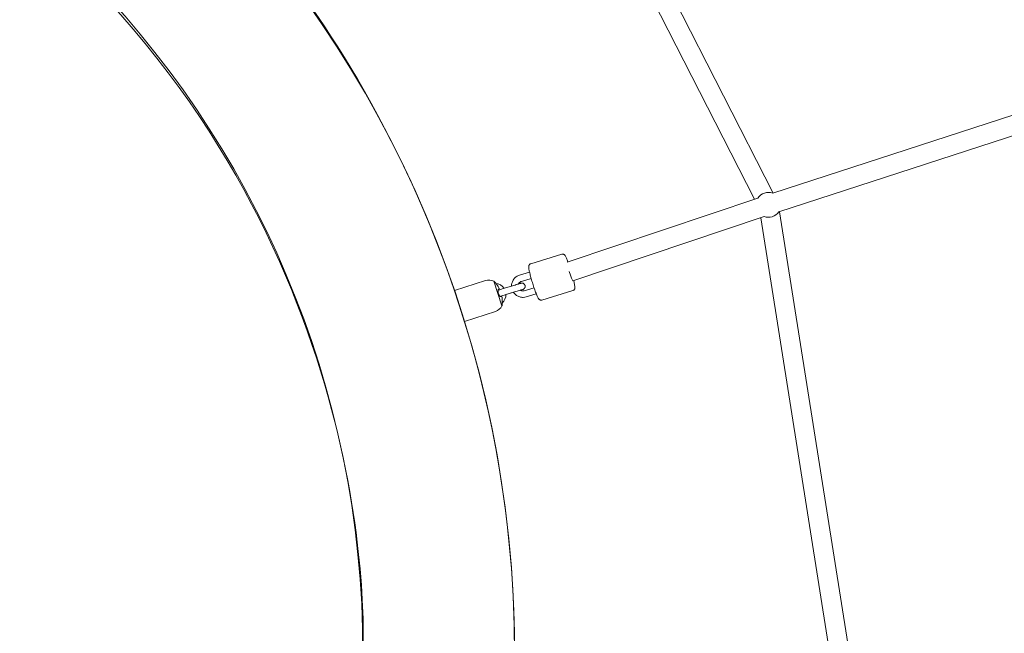
# Model space of a CAD drawing. Units: inches. Extents: x 41 to 253, y -170 to -15.
# Drawn here: x 179 to 188, y -92 to -87 of the extents above; entities that cross this region are included whole.
import ezdxf

# ---------------------------------------------------------------- set-up
doc = ezdxf.new("R2010")
doc.units = ezdxf.units.IN
doc.header["$MEASUREMENT"] = 0
doc.layers.add('Work Layer', color=7, linetype='Continuous')

# ---------------------------------------------------------------- blocks, each defined once
blk = doc.blocks.new('block 2537')
at = {"layer": 'Work Layer', "color": 250, "lineweight": 18}
blk.add_lwpolyline([(183.4317, -89.1559), (183.5055, -89.3831)], dxfattribs=at)
blk = doc.blocks.new('block 2538')
at = {"layer": 'Work Layer', "color": 250, "lineweight": 18}
blk.add_lwpolyline([(183.068, -89.242), (183.1607, -89.5273)], dxfattribs=at)
blk = doc.blocks.new('block 2539')
at = {"layer": 'Work Layer', "color": 250, "lineweight": 18}
blk.add_open_spline([(183.504, -89.2959), (183.5023, -89.2964), (183.5006, -89.297), (183.4983, -89.2977)], degree=3, dxfattribs=at)
blk = doc.blocks.new('block 2540')
at = {"layer": 'Work Layer', "color": 250, "lineweight": 18}
blk.add_open_spline([(183.5071, -89.3054), (183.5069, -89.3042), (183.5066, -89.3029), (183.5064, -89.3018), (183.5061, -89.3006), (183.5058, -89.2996), (183.5055, -89.2987), (183.5053, -89.2978), (183.505, -89.2971), (183.5048, -89.2967)], degree=3, knots=[0, 0, 0, 0, 1, 1, 1, 2, 2, 2, 3, 3, 3, 3], dxfattribs=at)
blk = doc.blocks.new('block 2541')
at = {"layer": 'Work Layer', "color": 250, "lineweight": 18}
blk.add_open_spline([(183.5096, -89.3351), (183.5096, -89.334), (183.5096, -89.333), (183.5096, -89.332), (183.5094, -89.324), (183.5087, -89.3157), (183.5074, -89.3076), (183.5073, -89.3069), (183.5072, -89.3061), (183.5071, -89.3054)], degree=3, knots=[0, 0, 0, 0, 1, 1, 1, 2, 2, 2, 3, 3, 3, 3], dxfattribs=at)
blk = doc.blocks.new('block 2542')
at = {"layer": 'Work Layer', "color": 250, "lineweight": 18}
blk.add_open_spline([(183.5081, -89.3734), (183.5083, -89.3709), (183.5084, -89.3687), (183.5086, -89.3659), (183.5088, -89.3627), (183.509, -89.3588), (183.5092, -89.3544), (183.5094, -89.3499), (183.5095, -89.3448), (183.5096, -89.3397), (183.5096, -89.3381), (183.5096, -89.3366), (183.5096, -89.3351)], degree=3, knots=[0, 0, 0, 0, 1, 1, 1, 2, 2, 2, 3, 3, 3, 4, 4, 4, 4], dxfattribs=at)
blk = doc.blocks.new('block 2543')
at = {"layer": 'Work Layer', "color": 250, "lineweight": 18}
blk.add_open_spline([(183.4632, -89.1924), (183.4627, -89.1916), (183.4621, -89.1908), (183.4615, -89.19), (183.4584, -89.1859), (183.4554, -89.1819), (183.4526, -89.1783), (183.45, -89.175), (183.4475, -89.172), (183.4455, -89.1695), (183.4436, -89.1672), (183.4421, -89.1653), (183.441, -89.1641), (183.44, -89.1629), (183.4395, -89.1623), (183.4395, -89.1623)], degree=3, knots=[0, 0, 0, 0, 1, 1, 1, 2, 2, 2, 3, 3, 3, 4, 4, 4, 5, 5, 5, 5], dxfattribs=at)
blk = doc.blocks.new('block 2544')
at = {"layer": 'Work Layer', "color": 250, "lineweight": 18}
blk.add_open_spline([(183.4787, -89.2179), (183.4783, -89.2172), (183.478, -89.2165), (183.4776, -89.2159), (183.4739, -89.2085), (183.4696, -89.2015), (183.465, -89.1949), (183.4644, -89.194), (183.4638, -89.1932), (183.4632, -89.1924)], degree=3, knots=[0, 0, 0, 0, 1, 1, 1, 2, 2, 2, 3, 3, 3, 3], dxfattribs=at)
blk = doc.blocks.new('block 2545')
at = {"layer": 'Work Layer', "color": 250, "lineweight": 18}
blk.add_open_spline([(183.4818, -89.2274), (183.4819, -89.2261), (183.4817, -89.2254), (183.4814, -89.2245), (183.4812, -89.2237), (183.4808, -89.2228), (183.4804, -89.2218), (183.48, -89.2208), (183.4796, -89.2198), (183.4791, -89.2188)], degree=3, knots=[0, 0, 0, 0, 1, 1, 1, 2, 2, 2, 3, 3, 3, 3], dxfattribs=at)
blk = doc.blocks.new('block 2546')
at = {"layer": 'Work Layer', "color": 250, "lineweight": 18}
blk.add_open_spline([(183.4754, -89.2295), (183.4783, -89.2285), (183.4801, -89.2279), (183.4813, -89.2275)], degree=3, dxfattribs=at)
blk = doc.blocks.new('block 2547')
at = {"layer": 'Work Layer', "color": 250, "lineweight": 18}
blk.add_open_spline([(183.4976, -89.2979), (183.4955, -89.2984), (183.4936, -89.2977), (183.4913, -89.2961), (183.4893, -89.2946), (183.4871, -89.2924), (183.4849, -89.2894), (183.4828, -89.2866), (183.4808, -89.2833), (183.4789, -89.2796), (183.4771, -89.2759), (183.4754, -89.2719), (183.4741, -89.2677), (183.4729, -89.2641), (183.472, -89.2605), (183.4713, -89.2569), (183.4705, -89.2525), (183.4701, -89.2484), (183.4701, -89.2447), (183.4701, -89.2407), (183.4705, -89.2374), (183.4713, -89.2348), (183.4721, -89.2323), (183.4733, -89.2306), (183.4747, -89.2298)], degree=3, knots=[0, 0, 0, 0, 1, 1, 1, 2, 2, 2, 3, 3, 3, 4, 4, 4, 5, 5, 5, 6, 6, 6, 7, 7, 7, 8, 8, 8, 8], dxfattribs=at)
blk = doc.blocks.new('block 2636')
at = {"layer": 'Work Layer', "color": 250, "lineweight": 18}
blk.add_open_spline([(185.9253, -88.5579), (185.9495, -88.5668), (185.976, -88.5673), (186.0006, -88.5594)], degree=3, dxfattribs=at)
blk = doc.blocks.new('block 2637')
at = {"layer": 'Work Layer', "color": 250, "lineweight": 18}
blk.add_open_spline([(186.0052, -88.3424), (185.9547, -88.3236), (185.8979, -88.3424), (185.8686, -88.3876)], degree=3, dxfattribs=at)
blk = doc.blocks.new('block 2638')
at = {"layer": 'Work Layer', "color": 250, "lineweight": 18}
blk.add_open_spline([(186.0006, -88.5594), (186.0253, -88.5513), (186.0466, -88.5352), (186.0609, -88.5135)], degree=3, dxfattribs=at)
blk = doc.blocks.new('block 2639')
at = {"layer": 'Work Layer', "color": 250, "lineweight": 18}
blk.add_open_spline([(186.0675, -88.5142), (186.0682, -88.5131), (186.0688, -88.512), (186.0694, -88.5108)], degree=3, dxfattribs=at)
blk = doc.blocks.new('block 2811')
at = {"layer": 'Work Layer', "color": 250, "lineweight": 18}
blk.add_open_spline([(184.1261, -89.0663), (184.1419, -89.1134), (184.1578, -89.1516), (184.1617, -89.1516)], degree=3, dxfattribs=at)
blk = doc.blocks.new('block 3620')
at = {"layer": 'Work Layer', "color": 102, "lineweight": 9}
blk.add_open_spline([(63.5376, -97.678), (63.5376, -98.2298), (63.5376, -98.5984), (63.5376, -98.5984), (63.5376, -104.2976), (64.2919, -109.9959), (65.7667, -115.423), (67.2414, -120.8501), (69.4361, -126.0046), (72.2532, -130.6406), (75.0702, -135.2767), (78.5089, -139.3935), (82.4174, -142.7889), (86.3259, -146.1843), (90.7046, -148.8574), (95.3489, -150.6617), (99.9932, -152.4661), (104.9023, -153.3984), (109.8144, -153.3984), (109.8144, -153.3984), (174.2818, -153.3984), (174.2818, -153.3984), (179.9148, -153.3984), (185.5468, -152.4726), (190.9026, -150.6667), (196.2584, -148.8608), (201.3362, -146.1755), (205.8889, -142.7429), (210.4417, -139.3103), (214.4679, -135.1315), (217.7729, -130.4108), (221.078, -125.6901), (223.6608, -120.429), (225.3973, -114.883), (227.1338, -109.3369), (228.0233, -103.5078), (228.0233, -97.6777), (228.0233, -97.6777), (228.0233, -93.6966), (228.0233, -93.6966), (228.0233, -87.8665), (227.1338, -82.0373), (225.3973, -76.4913), (223.6608, -70.9453), (221.078, -65.6842), (217.7729, -60.9634), (214.4679, -56.2427), (210.4417, -52.064), (205.8889, -48.6314), (201.3362, -45.1988), (196.2584, -42.5135), (190.9026, -40.7076), (185.5468, -38.9017), (179.9148, -37.9759), (174.2818, -37.9759), (174.2818, -37.9759), (109.8144, -37.9759), (109.8144, -37.9759), (104.9023, -37.9759), (99.9932, -38.9082), (95.3489, -40.7125), (90.7046, -42.5169), (86.3259, -45.19), (82.4174, -48.5853), (78.5089, -51.9807), (75.0702, -56.0975), (72.2532, -60.7336), (69.4361, -65.3697), (67.2414, -70.5242), (65.7667, -75.9513), (64.2919, -81.3784), (63.5376, -87.0767), (63.5376, -92.7759), (63.5376, -92.7759), (63.5376, -96.0369), (63.5376, -97.678)], degree=3, knots=[0, 0, 0, 0, 1, 1, 1, 2, 2, 2, 3, 3, 3, 4, 4, 4, 5, 5, 5, 6, 6, 6, 7, 7, 7, 8, 8, 8, 9, 9, 9, 10, 10, 10, 11, 11, 11, 12, 12, 12, 13, 13, 13, 14, 14, 14, 15, 15, 15, 16, 16, 16, 17, 17, 17, 18, 18, 18, 19, 19, 19, 20, 20, 20, 21, 21, 21, 22, 22, 22, 23, 23, 23, 24, 24, 24, 25, 25, 25, 25], dxfattribs=at)
blk = doc.blocks.new('block 3673')
at = {"layer": 'Work Layer', "color": 250, "lineweight": 18}
blk.add_open_spline([(203.0233, -92.5984), (203.0233, -76.1403), (189.6814, -62.7984), (173.2233, -62.7984)], degree=3, dxfattribs=at)
blk = doc.blocks.new('block 3780')
at = {"layer": 'Work Layer', "color": 250, "lineweight": 18}
blk.add_open_spline([(182.2233, -92.5984), (182.2233, -87.6278), (178.1939, -83.5984), (173.2233, -83.5984)], degree=3, dxfattribs=at)
blk = doc.blocks.new('block 3781')
at = {"layer": 'Work Layer', "color": 250, "lineweight": 18}
blk.add_open_spline([(183.6233, -92.5984), (183.6233, -86.8546), (178.9671, -82.1984), (173.2233, -82.1984)], degree=3, dxfattribs=at)
blk = doc.blocks.new('block 10228')
at = {"layer": 'Work Layer', "color": 250, "lineweight": 18}
blk.add_open_spline([(183.4395, -89.1623), (183.4369, -89.1601), (183.4344, -89.158), (183.4317, -89.1559)], degree=3, dxfattribs=at)
blk = doc.blocks.new('block 10229')
at = {"layer": 'Work Layer', "color": 250, "lineweight": 18}
blk.add_open_spline([(183.5055, -89.3831), (183.5065, -89.3799), (183.5073, -89.3767), (183.5081, -89.3734)], degree=3, dxfattribs=at)
blk = doc.blocks.new('block 10230')
at = {"layer": 'Work Layer', "color": 250, "lineweight": 18}
blk.add_open_spline([(183.4317, -89.1559), (183.4077, -89.1432), (183.3796, -89.1407), (183.3538, -89.1491)], degree=3, dxfattribs=at)
blk = doc.blocks.new('block 10231')
at = {"layer": 'Work Layer', "color": 250, "lineweight": 18}
blk.add_open_spline([(183.4465, -89.4344), (183.4723, -89.426), (183.4936, -89.4075), (183.5055, -89.3831)], degree=3, dxfattribs=at)
blk = doc.blocks.new('block 10232')
at = {"layer": 'Work Layer', "color": 250, "lineweight": 18}
blk.add_lwpolyline([(183.1607, -89.5273), (183.4465, -89.4344)], dxfattribs=at)
blk = doc.blocks.new('block 10233')
at = {"layer": 'Work Layer', "color": 250, "lineweight": 18}
blk.add_lwpolyline([(183.068, -89.242), (183.3538, -89.1491)], dxfattribs=at)
blk = doc.blocks.new('block 10271')
at = {"layer": 'Work Layer', "color": 250, "lineweight": 18}
blk.add_lwpolyline([(183.8025, -89.2151), (183.7126, -89.2427)], dxfattribs=at)
blk = doc.blocks.new('block 10272')
at = {"layer": 'Work Layer', "color": 250, "lineweight": 18}
blk.add_lwpolyline([(183.8227, -89.2717), (183.7303, -89.3001)], dxfattribs=at)
blk = doc.blocks.new('block 10273')
at = {"layer": 'Work Layer', "color": 250, "lineweight": 18}
blk.add_lwpolyline([(183.7609, -89.071), (183.6685, -89.0994)], dxfattribs=at)
blk = doc.blocks.new('block 10274')
at = {"layer": 'Work Layer', "color": 250, "lineweight": 18}
blk.add_lwpolyline([(183.7761, -89.1291), (183.6862, -89.1567)], dxfattribs=at)
blk = doc.blocks.new('block 10275')
at = {"layer": 'Work Layer', "color": 250, "lineweight": 18}
blk.add_open_spline([(183.6862, -89.1567), (183.6816, -89.1581), (183.6772, -89.1603), (183.6733, -89.1631), (183.6694, -89.1659), (183.666, -89.1693), (183.6632, -89.1732), (183.6615, -89.1755), (183.66, -89.1781), (183.6587, -89.1808)], degree=3, knots=[0, 0, 0, 0, 1, 1, 1, 2, 2, 2, 3, 3, 3, 3], dxfattribs=at)
blk = doc.blocks.new('block 10276')
at = {"layer": 'Work Layer', "color": 250, "lineweight": 18}
blk.add_open_spline([(183.6762, -89.2382), (183.6796, -89.2402), (183.6832, -89.2418), (183.6869, -89.2429), (183.6915, -89.2442), (183.6963, -89.2449), (183.7011, -89.2447), (183.705, -89.2445), (183.7089, -89.2439), (183.7126, -89.2427)], degree=3, knots=[0, 0, 0, 0, 1, 1, 1, 2, 2, 2, 3, 3, 3, 3], dxfattribs=at)
blk = doc.blocks.new('block 10277')
at = {"layer": 'Work Layer', "color": 250, "lineweight": 18}
blk.add_open_spline([(183.6685, -89.0994), (183.6579, -89.1027), (183.6477, -89.1077), (183.6386, -89.1141), (183.6295, -89.1206), (183.6215, -89.1286), (183.6149, -89.1376), (183.6083, -89.1466), (183.6031, -89.1567), (183.5997, -89.1674), (183.5962, -89.178), (183.5945, -89.1892), (183.5946, -89.2004)], degree=3, knots=[0, 0, 0, 0, 1, 1, 1, 2, 2, 2, 3, 3, 3, 4, 4, 4, 4], dxfattribs=at)
blk = doc.blocks.new('block 10278')
at = {"layer": 'Work Layer', "color": 250, "lineweight": 18}
blk.add_open_spline([(183.6122, -89.2579), (183.6134, -89.2596), (183.6146, -89.2613), (183.6158, -89.263), (183.6226, -89.2719), (183.6308, -89.2798), (183.64, -89.2862), (183.6492, -89.2925), (183.6594, -89.2974), (183.6702, -89.3005), (183.6809, -89.3037), (183.6922, -89.3051), (183.7033, -89.3046), (183.7125, -89.3043), (183.7215, -89.3028), (183.7303, -89.3001)], degree=3, knots=[0, 0, 0, 0, 1, 1, 1, 2, 2, 2, 3, 3, 3, 4, 4, 4, 5, 5, 5, 5], dxfattribs=at)
blk = doc.blocks.new('block 10290')
at = {"layer": 'Work Layer', "color": 250, "lineweight": 18}
blk.add_open_spline([(183.6044, -89.1975), (183.6121, -89.1951), (183.62, -89.1927), (183.6275, -89.1904), (183.6349, -89.1881), (183.642, -89.1859), (183.6484, -89.1839), (183.6549, -89.182), (183.6607, -89.1802), (183.6655, -89.1787), (183.6702, -89.1772), (183.6741, -89.176), (183.6768, -89.1752), (183.6795, -89.1744), (183.681, -89.1739), (183.6813, -89.1738), (183.6841, -89.1731), (183.6853, -89.1729), (183.6865, -89.1727), (183.6897, -89.1723), (183.693, -89.1724), (183.6962, -89.1731), (183.6993, -89.1737), (183.7023, -89.1749), (183.7051, -89.1764), (183.7079, -89.178), (183.7104, -89.1801), (183.7125, -89.1824), (183.7147, -89.1848), (183.7164, -89.1876), (183.7177, -89.1905), (183.719, -89.1934), (183.7198, -89.1966), (183.7201, -89.1997), (183.7204, -89.2029), (183.7202, -89.2062), (183.7194, -89.2093), (183.7187, -89.2124), (183.7175, -89.2154), (183.7158, -89.2181), (183.7141, -89.2208), (183.712, -89.2233), (183.7096, -89.2254), (183.7072, -89.2274), (183.7044, -89.2291), (183.7014, -89.2303), (183.7007, -89.2306), (183.6999, -89.2309), (183.6992, -89.2311), (183.6978, -89.2315), (183.6965, -89.2319), (183.6946, -89.2325), (183.6919, -89.2333), (183.688, -89.2345), (183.6832, -89.236), (183.6811, -89.2367), (183.6787, -89.2374), (183.6762, -89.2382)], degree=3, knots=[0, 0, 0, 0, 1, 1, 1, 2, 2, 2, 3, 3, 3, 4, 4, 4, 5, 5, 5, 6, 6, 6, 7, 7, 7, 8, 8, 8, 9, 9, 9, 10, 10, 10, 11, 11, 11, 12, 12, 12, 13, 13, 13, 14, 14, 14, 15, 15, 15, 16, 16, 16, 17, 17, 17, 18, 18, 18, 19, 19, 19, 19], dxfattribs=at)
blk = doc.blocks.new('block 10291')
at = {"layer": 'Work Layer', "color": 250, "lineweight": 18}
blk.add_open_spline([(183.699, -89.2312), (183.6979, -89.2315), (183.6966, -89.2319), (183.6947, -89.2325), (183.692, -89.2333), (183.6882, -89.2345), (183.6834, -89.236), (183.6787, -89.2374), (183.6729, -89.2392), (183.6665, -89.2412), (183.6601, -89.2431), (183.653, -89.2453), (183.6456, -89.2476), (183.638, -89.2499), (183.6299, -89.2524), (183.622, -89.2548)], degree=3, knots=[0, 0, 0, 0, 1, 1, 1, 2, 2, 2, 3, 3, 3, 4, 4, 4, 5, 5, 5, 5], dxfattribs=at)
blk = doc.blocks.new('block 10292')
at = {"layer": 'Work Layer', "color": 250, "lineweight": 18}
blk.add_lwpolyline([(183.6044, -89.1975), (183.509, -89.2268)], dxfattribs=at)
blk = doc.blocks.new('block 10293')
at = {"layer": 'Work Layer', "color": 250, "lineweight": 18}
blk.add_lwpolyline([(183.622, -89.2548), (183.5267, -89.2842)], dxfattribs=at)
blk = doc.blocks.new('block 10294')
at = {"layer": 'Work Layer', "color": 250, "lineweight": 18}
blk.add_lwpolyline([(183.6122, -89.2579), (183.5432, -89.2791)], dxfattribs=at)
blk = doc.blocks.new('block 10295')
at = {"layer": 'Work Layer', "color": 250, "lineweight": 18}
blk.add_open_spline([(183.5267, -89.2842), (183.519, -89.2865), (183.5112, -89.2889), (183.5041, -89.2911), (183.4993, -89.2926), (183.4946, -89.294), (183.4903, -89.2953)], degree=3, knots=[0, 0, 0, 0, 1, 1, 1, 2, 2, 2, 2], dxfattribs=at)
blk = doc.blocks.new('block 10296')
at = {"layer": 'Work Layer', "color": 250, "lineweight": 18}
blk.add_open_spline([(183.4705, -89.2387), (183.4721, -89.2382), (183.4738, -89.2377), (183.4755, -89.2371), (183.4819, -89.2352), (183.489, -89.233), (183.4964, -89.2307), (183.5005, -89.2294), (183.5048, -89.2281), (183.509, -89.2268)], degree=3, knots=[0, 0, 0, 0, 1, 1, 1, 2, 2, 2, 3, 3, 3, 3], dxfattribs=at)
blk = doc.blocks.new('block 10297')
at = {"layer": 'Work Layer', "color": 250, "lineweight": 18}
blk.add_open_spline([(183.5259, -89.2216), (183.5088, -89.1956), (183.481, -89.1785), (183.45, -89.175)], degree=3, dxfattribs=at)
blk = doc.blocks.new('block 10298')
at = {"layer": 'Work Layer', "color": 250, "lineweight": 18}
blk.add_open_spline([(183.5091, -89.3569), (183.5309, -89.3369), (183.5433, -89.3087), (183.5432, -89.2791)], degree=3, dxfattribs=at)
blk = doc.blocks.new('block 10307')
at = {"layer": 'Work Layer', "color": 250, "lineweight": 18}
blk.add_open_spline([(183.8748, -89.3288), (183.8719, -89.3297), (183.8689, -89.33), (183.8662, -89.3299), (183.8633, -89.3298), (183.8607, -89.3292), (183.8586, -89.3285), (183.856, -89.3276), (183.8541, -89.3265), (183.8526, -89.3255), (183.8505, -89.3241), (183.8491, -89.3229), (183.848, -89.3218), (183.846, -89.3198), (183.8447, -89.3181), (183.8435, -89.3164), (183.8386, -89.3095), (183.8354, -89.3023), (183.831, -89.2921), (183.8267, -89.2821), (183.8218, -89.2698), (183.8167, -89.2557), (183.8119, -89.2428), (183.8069, -89.2284), (183.8019, -89.2131), (183.7969, -89.1981), (183.7919, -89.1824), (183.7871, -89.1667), (183.7823, -89.151), (183.7778, -89.1354), (183.7737, -89.1205), (183.7695, -89.1056), (183.7659, -89.0916), (183.7628, -89.079), (183.7597, -89.0662), (183.7573, -89.0549), (183.7556, -89.0456), (183.7537, -89.0351), (183.7523, -89.0285), (183.7532, -89.0189), (183.7534, -89.0167), (183.7536, -89.0142), (183.7551, -89.0103), (183.7559, -89.008), (183.7573, -89.0051), (183.7602, -89.0018), (183.7621, -88.9997), (183.7647, -88.9975), (183.768, -88.9958), (183.7693, -88.9952), (183.7706, -88.9947), (183.7719, -88.9943)], degree=3, knots=[0, 0, 0, 0, 1, 1, 1, 2, 2, 2, 3, 3, 3, 4, 4, 4, 5, 5, 5, 6, 6, 6, 7, 7, 7, 8, 8, 8, 9, 9, 9, 10, 10, 10, 11, 11, 11, 12, 12, 12, 13, 13, 13, 14, 14, 14, 15, 15, 15, 16, 16, 16, 17, 17, 17, 17], dxfattribs=at)
blk = doc.blocks.new('block 10308')
at = {"layer": 'Work Layer', "color": 250, "lineweight": 18}
blk.add_lwpolyline([(184.0579, -88.9063), (183.7719, -88.9943)], dxfattribs=at)
blk = doc.blocks.new('block 10309')
at = {"layer": 'Work Layer', "color": 250, "lineweight": 18}
blk.add_lwpolyline([(184.1608, -89.2409), (183.8748, -89.3288)], dxfattribs=at)
blk = doc.blocks.new('block 10310')
at = {"layer": 'Work Layer', "color": 250, "lineweight": 18}
blk.add_open_spline([(184.0579, -88.9063), (184.0607, -88.9054), (184.0637, -88.9051), (184.0664, -88.9052), (184.0694, -88.9053), (184.072, -88.9059), (184.0741, -88.9066), (184.0767, -88.9075), (184.0786, -88.9086), (184.0801, -88.9096), (184.0822, -88.911), (184.0835, -88.9122), (184.0847, -88.9133), (184.0867, -88.9154), (184.088, -88.917), (184.0891, -88.9187), (184.0941, -88.9256), (184.0973, -88.9328), (184.1017, -88.943), (184.1058, -88.9525), (184.1104, -88.9641), (184.1153, -88.9773)], degree=3, knots=[0, 0, 0, 0, 1, 1, 1, 2, 2, 2, 3, 3, 3, 4, 4, 4, 5, 5, 5, 6, 6, 6, 7, 7, 7, 7], dxfattribs=at)
blk = doc.blocks.new('block 10311')
at = {"layer": 'Work Layer', "color": 250, "lineweight": 18}
blk.add_open_spline([(184.1682, -89.1494), (184.1688, -89.1517), (184.1693, -89.1539), (184.1699, -89.1561), (184.173, -89.169), (184.1754, -89.1802), (184.1771, -89.1896), (184.179, -89.2), (184.1804, -89.2066), (184.1795, -89.2162), (184.1793, -89.2185), (184.1791, -89.221), (184.1776, -89.2248), (184.1768, -89.2271), (184.1754, -89.23), (184.1725, -89.2333), (184.1706, -89.2354), (184.168, -89.2377), (184.1646, -89.2393), (184.1634, -89.2399), (184.1621, -89.2404), (184.1608, -89.2409)], degree=3, knots=[0, 0, 0, 0, 1, 1, 1, 2, 2, 2, 3, 3, 3, 4, 4, 4, 5, 5, 5, 6, 6, 6, 7, 7, 7, 7], dxfattribs=at)
blk = doc.blocks.new('block 10712')
at = {"layer": 'Work Layer', "color": 250, "lineweight": 18}
blk.add_lwpolyline([(186.0092, -88.3411), (184.1768, -84.7449)], dxfattribs=at)
blk = doc.blocks.new('block 10713')
at = {"layer": 'Work Layer', "color": 250, "lineweight": 18}
blk.add_lwpolyline([(185.8363, -88.3984), (184.0287, -84.8507)], dxfattribs=at)
blk = doc.blocks.new('block 10716')
at = {"layer": 'Work Layer', "color": 250, "lineweight": 18}
blk.add_lwpolyline([(188.0197, -85.0593), (188.7081, -87.4642)], dxfattribs=at)
blk = doc.blocks.new('block 10738')
at = {"layer": 'Work Layer', "color": 250, "lineweight": 18}
blk.add_lwpolyline([(185.8686, -88.3876), (184.1067, -88.9802)], dxfattribs=at)
blk = doc.blocks.new('block 10739')
at = {"layer": 'Work Layer', "color": 250, "lineweight": 18}
blk.add_lwpolyline([(185.9256, -88.5583), (184.1618, -89.1516)], dxfattribs=at)
blk = doc.blocks.new('block 10740')
at = {"layer": 'Work Layer', "color": 250, "lineweight": 18}
blk.add_lwpolyline([(188.7228, -87.4594), (186.0048, -88.3425)], dxfattribs=at)
blk = doc.blocks.new('block 10741')
at = {"layer": 'Work Layer', "color": 250, "lineweight": 18}
blk.add_lwpolyline([(188.7779, -87.6308), (186.061, -88.5135)], dxfattribs=at)
blk = doc.blocks.new('block 11550')
at = {"layer": 'Work Layer', "color": 250, "lineweight": 18}
blk.add_lwpolyline([(185.894, -88.5689), (186.5169, -92.5016)], dxfattribs=at)
blk = doc.blocks.new('block 11551')
at = {"layer": 'Work Layer', "color": 250, "lineweight": 18}
blk.add_lwpolyline([(186.0676, -88.5141), (186.699, -92.5009)], dxfattribs=at)

msp = doc.modelspace()

# ---------------------------------------------------------------- linework, layer by layer
at = {"layer": 'Work Layer', "color": 1, "lineweight": 9}
msp.add_open_spline([(174.2819, -143.3984), (174.2819, -143.3984), (109.8144, -143.3984), (109.8144, -143.3984), (109.8144, -143.3984), (105.7453, -143.3573), (102.5411, -142.5113), (102.5411, -142.5113), (93.5669, -143.1221), (86.3316, -139.0276), (86.3316, -139.0276), (81.0162, -136.2351), (76.5065, -131.6595), (76.5065, -131.6595), (69.0464, -124.3018), (65.9575, -113.8527), (65.9575, -113.8527), (63.5376, -103.8907), (63.5376, -98.5984), (63.5376, -98.5984), (63.5376, -92.5984), (63.5376, -92.5984), (63.5376, -92.5984), (63.4216, -79.0638), (69.9802, -68.1488), (76.5387, -57.2338), (85.8468, -50.8755), (95.1716, -49.1599), (95.1716, -49.1599), (98.6906, -48.5638), (102.5276, -48.7092), (102.5276, -48.7092), (105.2987, -47.7984), (109.8144, -47.7984), (114.33, -47.7984), (146.8637, -47.7984), (146.8637, -47.7984), (146.8637, -47.7984), (158.1627, -43.7869), (163.6748, -43.7869), (169.187, -43.7869), (175.4414, -43.7794), (179.3257, -44.1786), (183.2099, -44.5779), (191.2244, -46.3495), (198.4619, -50.8215), (205.6995, -55.2935), (210.8553, -61.16), (213.7675, -65.4367), (216.6797, -69.7133), (220.0809, -76.8531), (221.2466, -83.8886), (222.4123, -90.9241), (222.1784, -99.9261), (221.5678, -105.4793), (220.9571, -111.0324), (218.847, -119.3513), (210.1786, -128.3549), (201.5102, -137.3585), (193.3207, -140.3431), (182.6209, -142.577), (182.6209, -142.577), (178.8476, -143.3984), (174.2819, -143.3984)], degree=3, knots=[0, 0, 0, 0, 1, 1, 1, 2, 2, 2, 3, 3, 3, 4, 4, 4, 5, 5, 5, 6, 6, 6, 7, 7, 7, 8, 8, 8, 9, 9, 9, 10, 10, 10, 11, 11, 11, 12, 12, 12, 13, 13, 13, 14, 14, 14, 15, 15, 15, 16, 16, 16, 17, 17, 17, 18, 18, 18, 19, 19, 19, 20, 20, 20, 21, 21, 21, 21], dxfattribs=at)
at = {"layer": 'Work Layer', "lineweight": 0}
for points in [[(109.9644, -126.9984), (109.9644, -126.9984), (102.5116, -127.6754), (96.2059, -119.3539), (96.2059, -119.3539), (89.9376, -111.6085), (89.9376, -98.5984), (89.9376, -98.5984), (89.9376, -92.5984), (89.9376, -92.5984), (89.9376, -92.5984), (89.6044, -82.7678), (94.5368, -74.4326), (94.5368, -74.4326), (99.9102, -64.1984), (109.9644, -64.1984), (120.0186, -64.1984), (173.2233, -64.1984), (173.2233, -64.1984), (173.2233, -64.1984), (184.2732, -63.6009), (193.2004, -72.4118), (193.2004, -72.4118), (201.6233, -79.9411), (201.6233, -92.5984), (201.6233, -92.5984), (201.6233, -98.5984), (201.6233, -98.5984), (201.6233, -98.5984), (202.4091, -109.4231), (193.6694, -118.6283), (193.6694, -118.6283), (186.6013, -127.0118), (174.1238, -127.0118), (161.6464, -127.0118), (109.9644, -126.9984), (109.9644, -126.9984), (109.9644, -126.9984), (109.8144, -128.3984), (109.8144, -128.3984), (109.8144, -128.3984), (174.2818, -128.3984), (174.2818, -128.3984), (174.2818, -128.3984), (185.7968, -129.0317), (194.8882, -119.3706), (194.8882, -119.3706), (203.0233, -111.6085), (203.0233, -98.5984), (203.0233, -98.5984), (203.0233, -92.5984), (203.0233, -92.5984), (203.0233, -92.5984), (203.6671, -80.6376), (193.9236, -71.1626), (193.9236, -71.1626), (186.2555, -62.7984), (173.2233, -62.7984), (160.1912, -62.7984), (109.8144, -62.7984), (109.8144, -62.7984), (109.8144, -62.7984), (100.0502, -61.996), (93.2995, -73.7701), (93.2995, -73.7701), (88.5376, -81.0876), (88.5376, -92.5984), (88.5376, -92.5984), (88.5376, -98.5984), (88.5376, -98.5984), (88.5376, -98.5984), (87.973, -110.1004), (94.9779, -120.0253), (94.9779, -120.0253), (100.6244, -128.3984), (109.8144, -128.3984), (109.8144, -128.3984), (109.9644, -126.9984), (109.9644, -126.9984)], [(182.2233, -92.5984), (182.2233, -92.5984), (182.4303, -89.2343), (179.7443, -86.4301), (179.7443, -86.4301), (177.5684, -83.5984), (173.2233, -83.5984), (168.8783, -83.5984), (109.8144, -83.5984), (109.8144, -83.5984), (109.8144, -83.5984), (107.763, -83.301), (105.5564, -86.0763), (105.5564, -86.0763), (103.6555, -88.5401), (103.6555, -92.5984), (103.6555, -92.5984), (103.6555, -98.6483), (103.6555, -98.6483), (103.6555, -98.6483), (103.5302, -102.3569), (105.689, -105.2615), (105.689, -105.2615), (107.2831, -107.5984), (109.8144, -107.5984), (112.3457, -107.5984), (174.0558, -107.5984), (174.0558, -107.5984), (174.0558, -107.5984), (177.1534, -107.7165), (179.4871, -105.3175), (179.4871, -105.3175), (182.2233, -102.8552), (182.2233, -98.5984), (182.2233, -98.5984), (182.2233, -92.5728), (182.2233, -92.5728), (182.2233, -92.5728), (183.6284, -92.5728), (183.6284, -92.5728), (183.6284, -92.5728), (183.6284, -98.5984), (183.6284, -98.5984), (183.6284, -98.5984), (183.876, -103.1709), (180.1365, -106.6276), (180.1365, -106.6276), (177.7279, -108.9984), (174.0858, -108.9984), (170.4438, -108.9984), (109.9644, -108.9984), (109.9644, -108.9984), (109.9644, -108.9984), (106.7681, -109.2369), (104.4967, -105.9785), (104.4967, -105.9785), (102.2421, -103.2195), (102.2421, -98.5932), (102.2421, -98.5932), (102.2421, -92.6216), (102.2421, -92.6216), (102.2421, -92.6216), (102.1649, -88.7542), (104.1244, -85.7271), (104.1244, -85.7271), (106.0618, -82.1984), (109.9644, -82.1984), (109.9644, -82.1984), (173.2233, -82.1984), (173.2233, -82.1984), (173.2233, -82.1984), (177.7496, -81.9739), (180.9758, -85.6663), (180.9758, -85.6663), (183.6233, -88.2755), (183.6233, -92.5984), (183.6233, -92.5984), (182.2233, -92.5984), (182.2233, -92.5984)]]:
    msp.add_open_spline(points, degree=3, knots=[0, 0, 0, 0, 1, 1, 1, 2, 2, 2, 3, 3, 3, 4, 4, 4, 5, 5, 5, 6, 6, 6, 7, 7, 7, 8, 8, 8, 9, 9, 9, 10, 10, 10, 11, 11, 11, 12, 12, 12, 13, 13, 13, 14, 14, 14, 15, 15, 15, 16, 16, 16, 17, 17, 17, 18, 18, 18, 19, 19, 19, 20, 20, 20, 21, 21, 21, 22, 22, 22, 23, 23, 23, 24, 24, 24, 25, 25, 25, 26, 26, 26, 26], dxfattribs=at)

# ---------------------------------------------------------------- block references
at = {"layer": 'Work Layer'}
for name in ['block 3620', 'block 3673', 'block 3781', 'block 3780', 'block 10712', 'block 10713', 'block 10716', 'block 10740', 'block 10741', 'block 2637', 'block 10738', 'block 10739', 'block 11550', 'block 2636', 'block 2638', 'block 2639', 'block 11551', 'block 10308', 'block 10310', 'block 10307', 'block 10230', 'block 10277', 'block 10273', 'block 10274', 'block 2811', 'block 10233', 'block 2537', 'block 10228', 'block 2543', 'block 10297', 'block 2544', 'block 2547', 'block 10296', 'block 2546', 'block 2545', 'block 10292', 'block 10290', 'block 10291', 'block 10275', 'block 10271', 'block 10311', 'block 2538', 'block 10295', 'block 2539', 'block 2540', 'block 2541', 'block 10298', 'block 10293', 'block 10294', 'block 10278', 'block 10276', 'block 10272', 'block 10309', 'block 10231', 'block 10229', 'block 2542', 'block 10232']:
    msp.add_blockref(name, (0, 0), dxfattribs=at)

doc.saveas('drawing.dxf')
